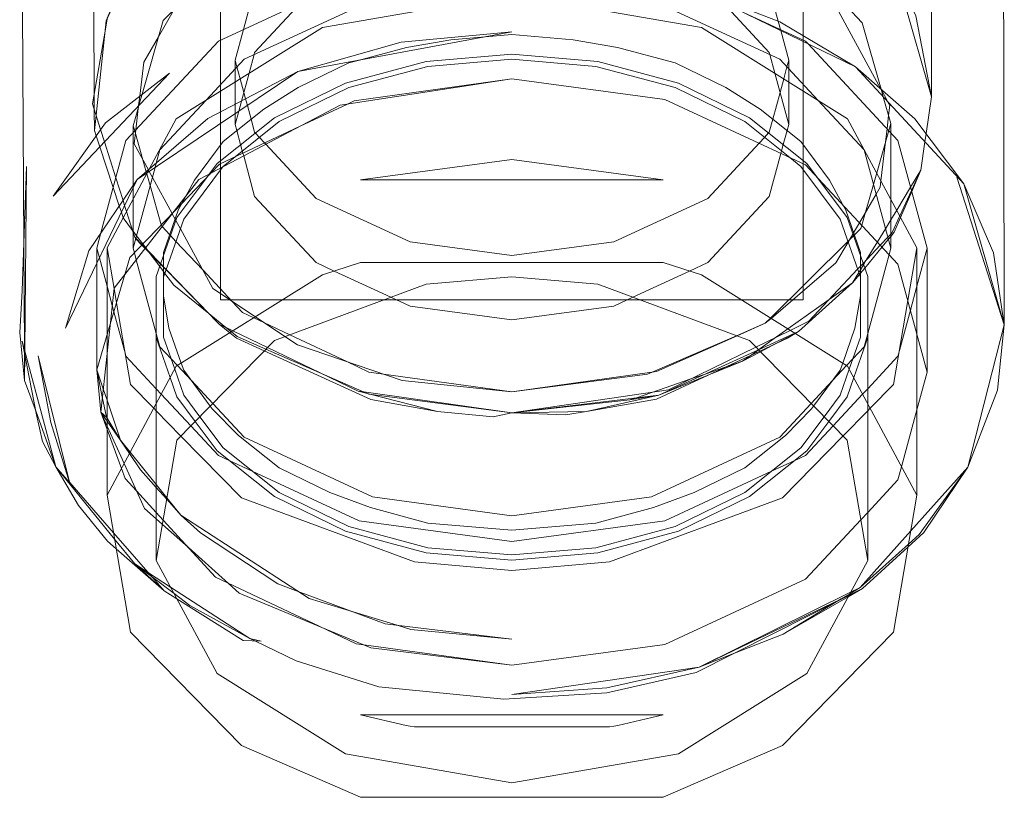
# Model space of a CAD drawing. Units: centimetres. Extents: x -257 to -227.7, y -150 to -142.1.
# Drawn here: x -244 to -240.6, y -150 to -147.3 of the extents above; entities that cross this region are included whole.
import ezdxf

# ---------------------------------------------------------------- set-up
doc = ezdxf.new("R2010")
doc.units = ezdxf.units.CM
doc.linetypes.add('CUSTOM', pattern=[0])

msp = doc.modelspace()

# ---------------------------------------------------------------- linework, layer by layer
at = {"color": 18, "linetype": 'CUSTOM', "lineweight": 9, "true_color": 0x000000}
for p, q in [((-240.8922, -147.5955), (-240.892, -146.1709)), ((-241.0101, -147.1821), (-240.8922, -147.5955)), ((-241.153, -147.4925), (-241.6964, -147.2286)), ((-243.6187, -147.8795), (-243.0673, -147.5089)), ((-240.7807, -147.8941), (-241.153, -147.4925)), ((-240.8047, -147.8715), (-240.6421, -148.3781)), ((-240.6421, -148.3781), (-240.7807, -147.8941)), ((-243.6343, -148.0539), (-243.6322, -148.0606)), ((-243.6322, -148.0606), (-243.627, -148.0769)), ((-240.9072, -148.5402), (-240.9072, -148.1153)), ((-243.5283, -148.2147), (-243.5283, -148.4199)), ((-243.5283, -148.2147), (-243.5283, -148.279)), ((-241.1359, -148.4199), (-241.1359, -148.2147)), ((-241.1359, -148.279), (-241.1359, -148.2147)), ((-241.3481, -148.401), (-241.1628, -148.2338)), ((-243.5283, -148.4199), (-243.5283, -148.279)), ((-241.1359, -148.4199), (-241.1359, -148.279)), ((-240.7675, -148.8666), (-240.6421, -148.3781)), ((-243.7438, -148.6779), (-243.757, -148.5321)), ((-242.5877, -148.6756), (-242.8602, -148.6056)), ((-241.8277, -148.6196), (-242.3321, -148.6804)), ((-242.3321, -148.6804), (-241.9276, -148.636)), ((-241.8277, -148.6196), (-242.0765, -148.6756)), ((-241.8277, -148.6196), (-241.9276, -148.636)), ((-243.724, -148.6945), (-243.7438, -148.6779)), ((-242.0765, -148.6756), (-242.3321, -148.6804)), ((-243.6264, -149.1991), (-243.5255, -149.2912))]:
    msp.add_line(p, q, dxfattribs=at)
for points in [[(-243.7722, -146.1709), (-243.7659, -147.5848), (-243.7656, -147.6397), (-243.7656, -147.641), (-243.7653, -147.7111)], [(-243.9236, -146.6482), (-244.018, -146.2799), (-244.0077, -148.1054), (-244.0057, -148.4606), (-244.0057, -148.4712), (-244.0051, -148.5691)], [(-240.6421, -148.3781), (-240.6461, -146.2799), (-240.7405, -146.6482)], [(-242.3321, -146.5349), (-242.8834, -146.6178), (-243.2128, -146.7593), (-243.4718, -146.9517), (-243.6864, -147.2432), (-243.7211, -147.325), (-243.7215, -147.3274), (-243.7277, -147.3632), (-243.7719, -147.6199)], [(-243.7653, -147.7111), (-243.7598, -147.6599), (-243.7596, -147.6586), (-243.7246, -147.3341), (-243.6796, -147.234), (-243.6655, -147.2025), (-243.6132, -147.1437), (-243.3845, -146.8868), (-243.3513, -146.8496), (-243.3021, -146.8257), (-242.8719, -146.6161), (-242.8625, -146.6115), (-242.3321, -146.5349)], [(-242.3321, -146.7724), (-241.9551, -146.8118), (-241.8912, -146.8335), (-241.5957, -146.934), (-241.3717, -147.0831), (-241.3053, -147.1273), (-241.0654, -147.5689), (-241.0651, -147.5695), (-241.0417, -147.6125), (-241.0354, -147.6242), (-241.0395, -147.6597), (-241.0447, -147.7044), (-241.0501, -147.7503), (-241.0656, -147.8836), (-241.0681, -147.905), (-241.0823, -147.9294), (-241.1395, -148.0275), (-241.1595, -148.062), (-241.1621, -148.0664), (-241.1781, -148.0938), (-241.2199, -148.1655), (-241.4428, -148.356), (-241.4626, -148.3729)], [(-241.032, -147.6864), (-241.0578, -147.5952), (-241.0652, -147.5691), (-241.1298, -147.3413), (-241.2709, -147.1907), (-241.4072, -147.0453), (-241.4806, -147.0106), (-241.7643, -146.8766), (-241.8409, -146.8404), (-242.3321, -146.7724)], [(-241.3819, -147.4698), (-241.4095, -147.3679), (-241.4106, -147.364), (-241.4181, -147.3362), (-241.4488, -147.2228), (-241.6602, -146.9953), (-241.9824, -146.8462), (-242.3321, -146.7988), (-242.6818, -146.8462), (-243.0039, -146.9953), (-243.2154, -147.2228), (-243.2535, -147.364), (-243.2822, -147.4698)], [(-243.2016, -147.008), (-243.5298, -147.3333), (-243.6015, -147.5863), (-243.6123, -147.6244), (-243.614, -147.6305), (-243.6322, -147.6945)], [(-242.3321, -148.6084), (-242.709, -148.5689), (-243.0685, -148.4469), (-243.1112, -148.4185), (-243.2129, -148.3507), (-243.3588, -148.2536), (-243.4702, -148.0485), (-243.4858, -148.0198), (-243.4883, -148.0152), (-243.4982, -147.997), (-243.4988, -147.9958), (-243.5662, -147.8718), (-243.5772, -147.8516), (-243.5793, -147.8477), (-243.5801, -147.8463), (-243.6287, -147.7567), (-243.6231, -147.7084), (-243.6135, -147.6256), (-243.6096, -147.5926), (-243.596, -147.4759), (-243.5457, -147.3895), (-243.49, -147.2939), (-243.4443, -147.2154), (-243.2016, -147.008)], [(-243.2822, -147.6904), (-243.2699, -147.645), (-243.2604, -147.6099), (-243.2346, -147.5146), (-243.2172, -147.4504), (-243.2154, -147.4434), (-243.0566, -147.2726), (-243.0039, -147.216), (-242.6818, -147.0668), (-242.3321, -147.0194), (-241.9824, -147.0668), (-241.6602, -147.216), (-241.6216, -147.2575), (-241.6091, -147.271), (-241.6075, -147.2726), (-241.4488, -147.4434), (-241.4469, -147.4504), (-241.4295, -147.5146), (-241.3819, -147.6904)], [(-243.757, -148.1153), (-243.7428, -148.0626), (-243.6571, -147.745), (-243.3396, -147.4039), (-242.8565, -147.1798), (-242.3321, -147.109), (-241.8077, -147.1798), (-241.7081, -147.226), (-241.7053, -147.2273), (-241.5665, -147.2917), (-241.3246, -147.4039), (-241.3155, -147.4136), (-241.007, -147.745), (-240.9072, -148.1153)], [(-241.3321, -147.1436), (-241.3321, -147.3862), (-241.3321, -147.4004), (-241.3321, -147.4055), (-241.3321, -147.5531), (-241.3321, -147.5756), (-241.3321, -147.7602), (-241.3321, -147.8142), (-241.3321, -147.8252), (-241.3321, -147.8451), (-241.3321, -148.2435), (-241.3321, -148.2614), (-241.3321, -148.2928), (-241.3661, -148.2928), (-241.3688, -148.2928), (-241.3818, -148.2928), (-241.466, -148.2928), (-241.5438, -148.2928), (-241.625, -148.2928), (-241.8321, -148.2928), (-241.8918, -148.2928), (-241.9365, -148.2928), (-242.0732, -148.2928), (-242.3321, -148.2928), (-242.5909, -148.2928), (-242.7276, -148.2928), (-242.7723, -148.2928), (-242.8321, -148.2928), (-243.0392, -148.2928), (-243.1203, -148.2928), (-243.1981, -148.2928), (-243.297, -148.2928), (-243.298, -148.2928), (-243.2998, -148.2928), (-243.3321, -148.2928), (-243.3321, -148.2714), (-243.3321, -148.2554), (-243.3321, -147.8451), (-243.3321, -147.8401), (-243.3321, -147.8242), (-243.3321, -147.8142), (-243.3321, -147.7602), (-243.3321, -147.6868), (-243.3321, -147.6474), (-243.3321, -147.5756), (-243.3321, -147.5531), (-243.3321, -147.4004), (-243.3321, -147.1435)], [(-240.8922, -147.5955), (-240.9456, -147.3178), (-241.0101, -147.1821)], [(-243.6322, -148.1153), (-243.5571, -147.8381), (-243.553, -147.8229), (-243.5407, -147.7774), (-243.3821, -147.6069), (-243.2512, -147.4661), (-242.8106, -147.2619), (-242.3321, -147.1973), (-241.8536, -147.2619), (-241.4129, -147.4661), (-241.282, -147.6069), (-241.1235, -147.7774), (-241.032, -148.1153)], [(-243.7219, -148.1132), (-243.5837, -147.856), (-243.5771, -147.8437), (-243.4842, -147.6708), (-242.9827, -147.357), (-242.3321, -147.2438), (-241.6815, -147.357), (-241.1799, -147.6708), (-240.9423, -148.1132)], [(-241.6964, -147.2286), (-241.4129, -147.3382), (-241.153, -147.4925)], [(-241.1359, -148.2147), (-241.1359, -148.1415), (-241.1359, -148.1298), (-241.1864, -147.9849), (-241.1963, -147.9664), (-241.2422, -147.8811), (-241.3404, -147.749), (-241.4805, -147.6373), (-241.5982, -147.5637), (-241.7721, -147.4789), (-241.9696, -147.426), (-242.1223, -147.3995), (-242.3321, -147.3815), (-242.4238, -147.3893), (-242.5418, -147.3995), (-242.6945, -147.426), (-242.86, -147.4703), (-242.8921, -147.4789), (-243.0659, -147.5637), (-243.1837, -147.6373), (-243.3238, -147.749), (-243.4219, -147.8811), (-243.4531, -147.9391), (-243.4641, -147.9597), (-243.4777, -147.9849), (-243.5283, -148.1298), (-243.5283, -148.1415), (-243.5283, -148.2147)], [(-241.111, -148.422), (-241.111, -148.2126), (-241.182, -148.0093), (-241.2833, -147.873), (-241.3198, -147.8239), (-241.5164, -147.6672), (-241.7605, -147.5483), (-242.0377, -147.474), (-242.3321, -147.4488), (-242.6264, -147.474), (-242.9037, -147.5483), (-243.1477, -147.6672), (-243.3443, -147.8239), (-243.3719, -147.861), (-243.3799, -147.8718), (-243.4821, -148.0093), (-243.5531, -148.2126), (-243.5531, -148.422)], [(-241.1359, -148.2147), (-241.2054, -148.0156), (-241.3404, -147.834), (-241.3781, -147.8039), (-241.533, -147.6804), (-241.7721, -147.5639), (-242.0437, -147.4912), (-242.3321, -147.4664), (-242.6204, -147.4912), (-242.8921, -147.5639), (-243.1311, -147.6804), (-243.2823, -147.8009), (-243.3238, -147.834), (-243.3259, -147.8368), (-243.4588, -148.0156), (-243.5283, -148.2147)], [(-241.3819, -147.4698), (-241.3881, -147.4928), (-241.3992, -147.5336), (-241.4118, -147.5801), (-241.4367, -147.6722), (-241.4488, -147.7168), (-241.4511, -147.7193), (-241.4652, -147.7345), (-241.4841, -147.7547), (-241.6602, -147.944), (-241.9824, -148.0935), (-242.3321, -148.1406), (-242.6818, -148.0935), (-243.0039, -147.944), (-243.1768, -147.7583), (-243.1812, -147.7535), (-243.1989, -147.7345), (-243.2131, -147.7193), (-243.2154, -147.7168), (-243.2274, -147.6722), (-243.2402, -147.6251), (-243.2463, -147.6025), (-243.2523, -147.5801), (-243.2649, -147.5336), (-243.276, -147.4928), (-243.2822, -147.4698)], [(-243.2822, -147.4698), (-243.2822, -147.4994), (-243.2822, -147.5444), (-243.2822, -147.6213), (-243.2822, -147.6533), (-243.2822, -147.6904)], [(-241.3819, -147.6904), (-241.3819, -147.5444), (-241.3819, -147.4994), (-241.3819, -147.4698)], [(-243.0673, -147.5089), (-243.3754, -147.6701), (-243.6187, -147.8795)], [(-241.153, -147.4925), (-240.949, -147.6704), (-240.7807, -147.8941)], [(-243.757, -148.5321), (-243.711, -148.3761), (-243.6607, -148.2054), (-243.6434, -148.1466), (-243.4908, -147.9874), (-243.3672, -147.8586), (-243.3361, -147.8261), (-243.0591, -147.6963), (-242.897, -147.6203), (-242.8734, -147.6093), (-242.3321, -147.5338)], [(-242.3321, -147.5338), (-242.9222, -147.6242), (-243.4064, -147.8792), (-243.6976, -148.2527), (-243.7219, -148.4761), (-243.7438, -148.6779)], [(-240.9072, -148.5402), (-241.007, -148.1698), (-241.3246, -147.8287), (-241.8077, -147.6047), (-242.3321, -147.5338)], [(-243.6322, -148.0606), (-243.6551, -147.9888), (-243.6616, -147.9683), (-243.6671, -147.9509), (-243.6918, -147.8734), (-243.731, -147.7502), (-243.7445, -147.7078), (-243.763, -147.6497), (-243.7719, -147.6199)], [(-243.7719, -147.6199), (-243.7442, -147.7073), (-243.7307, -147.7499), (-243.6916, -147.873), (-243.667, -147.9508), (-243.6615, -147.9681), (-243.655, -147.9887), (-243.6343, -148.0539)], [(-240.8922, -147.5955), (-240.9104, -147.7217), (-240.9144, -147.7498), (-240.9284, -147.8471)], [(-241.3819, -147.6904), (-241.3876, -147.7113), (-241.4006, -147.7595), (-241.4065, -147.7812), (-241.4088, -147.7896), (-241.4488, -147.9372), (-241.6602, -148.1646), (-241.7223, -148.1935), (-241.9167, -148.2836), (-241.9824, -148.3141), (-242.3321, -148.3612), (-242.6818, -148.3141), (-242.7475, -148.2836), (-242.9418, -148.1935), (-243.0039, -148.1646), (-243.2154, -147.9372), (-243.2529, -147.7984), (-243.2556, -147.7884), (-243.2576, -147.7812), (-243.2635, -147.7595), (-243.2765, -147.7113), (-243.2822, -147.6904)], [(-241.4626, -148.3729), (-241.4445, -148.355), (-241.1789, -148.0915), (-241.1738, -148.0864), (-241.1599, -148.0726), (-241.1568, -148.0696), (-241.1344, -148.0473), (-241.1313, -148.0363), (-241.1186, -147.9917), (-241.0914, -147.8958), (-241.0802, -147.8564), (-241.0389, -147.7107), (-241.032, -147.6864)], [(-241.032, -147.6864), (-241.032, -147.7181), (-241.032, -147.9462), (-241.032, -148.1153)], [(-243.6343, -148.0538), (-243.6663, -148.0112), (-243.6666, -148.0103), (-243.6728, -147.9915), (-243.6799, -147.9699), (-243.7008, -147.9068), (-243.7468, -147.767), (-243.7594, -147.7289), (-243.7653, -147.7111)], [(-243.6322, -147.6945), (-243.627, -147.7126), (-243.6246, -147.7212), (-243.599, -147.8115), (-243.5873, -147.8525), (-243.5859, -147.8575), (-243.5854, -147.8592), (-243.5739, -147.9), (-243.5358, -148.0343), (-243.5344, -148.0393), (-243.5326, -148.0411), (-243.5069, -148.0686), (-243.5039, -148.0718), (-243.4853, -148.0917), (-243.3934, -148.1898), (-243.2923, -148.2979), (-243.2569, -148.3356), (-243.218, -148.354), (-243.1838, -148.3701), (-243.0945, -148.4122), (-242.899, -148.5044), (-242.8232, -148.5402), (-242.773, -148.5471), (-242.3321, -148.6084)], [(-243.6322, -148.1153), (-243.6322, -147.9462), (-243.6322, -147.9074), (-243.6322, -147.8994), (-243.6322, -147.7181), (-243.6322, -147.6945)], [(-240.9284, -147.8471), (-240.9606, -147.9169), (-241.0009, -148.004), (-241.0274, -148.0614), (-241.032, -148.0663), (-241.0423, -148.0772), (-241.0678, -148.1045), (-241.1268, -148.1673), (-241.1359, -148.1769), (-241.1455, -148.1872), (-241.3128, -148.3655), (-241.3772, -148.397), (-241.4944, -148.4545), (-241.7945, -148.6016), (-242.3321, -148.6804)], [(-240.9284, -147.8471), (-240.9598, -147.9201), (-240.9981, -148.0092), (-241.0199, -148.0599), (-241.032, -148.0746), (-241.0402, -148.0847), (-241.0618, -148.1109), (-241.1213, -148.1833), (-241.1359, -148.201), (-241.1392, -148.2051), (-241.1628, -148.2338)], [(-241.1628, -148.2338), (-241.1415, -148.1986), (-241.1359, -148.1894), (-241.1253, -148.1719), (-241.1146, -148.1543), (-241.0779, -148.0937), (-241.0502, -148.048), (-241.032, -148.0179), (-241.0115, -147.9842), (-240.9637, -147.9054), (-240.9284, -147.8471)], [(-240.7807, -147.8941), (-240.6788, -148.1314), (-240.6421, -148.3781)], [(-242.3321, -148.6804), (-242.8147, -148.6173), (-242.8229, -148.6162), (-242.8286, -148.6137), (-243.1765, -148.4614), (-243.2756, -148.418), (-243.2951, -148.4022), (-243.3139, -148.3871), (-243.3725, -148.3397), (-243.493, -148.2424), (-243.5237, -148.2015), (-243.5283, -148.1954), (-243.5411, -148.1783), (-243.5772, -148.1301), (-243.5893, -148.1139), (-243.5993, -148.1006), (-243.6205, -148.0723), (-243.6322, -148.0567), (-243.6343, -148.0538)], [(-243.3373, -148.3758), (-243.5194, -148.1893), (-243.5283, -148.1802), (-243.5382, -148.17), (-243.591, -148.116), (-243.6026, -148.1041), (-243.6234, -148.0828), (-243.6239, -148.0823), (-243.627, -148.0769)], [(-243.627, -148.0769), (-243.6229, -148.0811), (-243.6016, -148.103), (-243.5901, -148.1149), (-243.5833, -148.122), (-243.5378, -148.1689), (-243.5283, -148.1787), (-243.519, -148.1883), (-243.3713, -148.3407), (-243.3373, -148.3758)], [(-240.9072, -148.1153), (-240.9423, -148.2456), (-240.9644, -148.3277), (-241.0051, -148.4788), (-241.007, -148.4857), (-241.111, -148.5974), (-241.1285, -148.6162), (-241.2299, -148.7251), (-241.3246, -148.8268), (-241.3614, -148.8438), (-241.4407, -148.8806), (-241.8077, -149.0508), (-242.3321, -149.1214), (-242.8565, -149.0508), (-243.2235, -148.8806), (-243.3027, -148.8438), (-243.3396, -148.8268), (-243.4342, -148.7251), (-243.5356, -148.6162), (-243.5531, -148.5974), (-243.6571, -148.4857), (-243.659, -148.4788), (-243.6983, -148.333), (-243.704, -148.3118), (-243.7219, -148.2456), (-243.7482, -148.1478), (-243.757, -148.1153)], [(-243.757, -148.1153), (-243.757, -148.1659), (-243.757, -148.5321)], [(-240.9423, -148.1132), (-240.9734, -148.2943), (-241.023, -148.5829), (-241.1026, -148.6643), (-241.111, -148.6729), (-241.196, -148.7598), (-241.4037, -148.9723), (-241.997, -149.1922), (-242.3321, -149.2209), (-242.6671, -149.1922), (-243.2604, -148.9723), (-243.4682, -148.7598), (-243.5531, -148.6729), (-243.5615, -148.6643), (-243.6411, -148.5829), (-243.6893, -148.3025), (-243.6977, -148.2537), (-243.7219, -148.1132)], [(-243.7219, -148.1132), (-243.7219, -148.413), (-243.7219, -148.9629)], [(-241.032, -148.1153), (-241.0378, -148.1368), (-241.111, -148.4073), (-241.1235, -148.4532), (-241.1619, -148.4946), (-241.1838, -148.5181), (-241.2319, -148.5697), (-241.305, -148.6483), (-241.4129, -148.7642), (-241.8536, -148.9688), (-242.3321, -149.0333), (-242.8106, -148.9688), (-243.2512, -148.7642), (-243.3591, -148.6483), (-243.4323, -148.5697), (-243.4803, -148.5181), (-243.5022, -148.4946), (-243.5407, -148.4532), (-243.5531, -148.4073), (-243.6214, -148.155), (-243.628, -148.1306), (-243.6322, -148.1153)], [(-240.9423, -148.1132), (-240.9423, -148.4099), (-240.9423, -148.9629)], [(-243.7219, -148.9629), (-243.4842, -148.5205), (-242.9827, -148.2067), (-242.8517, -148.1641), (-241.8125, -148.1641), (-241.6815, -148.2067), (-241.1799, -148.5205), (-240.9423, -148.9629)], [(-243.5531, -149.1867), (-243.4821, -148.7741), (-243.1477, -148.432), (-242.6264, -148.2388), (-242.3321, -148.2135), (-242.0377, -148.2388), (-241.5164, -148.432), (-241.182, -148.7741), (-241.111, -149.1867)], [(-241.5406, -148.5032), (-241.5107, -148.4819), (-241.4853, -148.4638), (-241.4846, -148.4632), (-241.4237, -148.4198), (-241.385, -148.3922), (-241.2427, -148.2908), (-241.1628, -148.2338)], [(-243.5283, -148.279), (-243.5093, -148.3892), (-243.4672, -148.5098), (-243.4588, -148.5341), (-243.3675, -148.6568), (-243.3606, -148.6661), (-243.2712, -148.7576), (-243.1311, -148.8692), (-242.9573, -148.954), (-242.818, -149.0056), (-242.6204, -149.0585), (-242.3321, -149.0832), (-242.0437, -149.0585), (-241.8462, -149.0056), (-241.7069, -148.954), (-241.533, -148.8692), (-241.3929, -148.7576), (-241.3036, -148.6661), (-241.2966, -148.6568), (-241.2054, -148.5341), (-241.1969, -148.5098), (-241.1548, -148.3892), (-241.1359, -148.279)], [(-243.3373, -148.3758), (-243.3005, -148.4055), (-243.2776, -148.424), (-243.1824, -148.4674), (-242.8166, -148.6343), (-242.5877, -148.6756)], [(-243.3373, -148.3758), (-243.2896, -148.3987), (-243.1711, -148.4558), (-242.9908, -148.5427), (-242.8602, -148.6056)], [(-241.4626, -148.3729), (-241.561, -148.4154), (-241.8665, -148.5473), (-242.3321, -148.6084)], [(-242.3321, -148.6084), (-241.8516, -148.5409), (-241.8361, -148.5387), (-241.5596, -148.416), (-241.4626, -148.3729)], [(-240.7675, -148.8666), (-240.6659, -148.6027), (-240.6421, -148.3781)], [(-243.5531, -148.422), (-243.5051, -148.5594), (-243.4821, -148.6253), (-243.4193, -148.7098), (-243.3443, -148.8107), (-243.1477, -148.9674), (-242.9037, -149.0863), (-242.6264, -149.1606), (-242.3321, -149.1858), (-242.0377, -149.1606), (-241.7605, -149.0863), (-241.5164, -148.9674), (-241.3198, -148.8107), (-241.2448, -148.7098), (-241.182, -148.6253), (-241.159, -148.5594), (-241.111, -148.422)], [(-243.5531, -149.1867), (-243.5531, -148.6487), (-243.5531, -148.422)], [(-243.5283, -148.4199), (-243.4896, -148.5306), (-243.4588, -148.619), (-243.4034, -148.6935), (-243.3238, -148.8007), (-243.1311, -148.9542), (-242.8921, -149.0707), (-242.6204, -149.1434), (-242.3321, -149.1682), (-242.0437, -149.1434), (-241.7721, -149.0707), (-241.533, -148.9542), (-241.3404, -148.8007), (-241.2607, -148.6935), (-241.2054, -148.619), (-241.1745, -148.5306), (-241.1359, -148.4199)], [(-241.3481, -148.401), (-241.3597, -148.408), (-241.3865, -148.424), (-241.4811, -148.4681), (-241.8358, -148.6334), (-242.0765, -148.6756)], [(-241.3481, -148.401), (-241.3613, -148.407), (-241.4855, -148.4636), (-241.8277, -148.6196)], [(-241.3481, -148.401), (-241.3604, -148.4076), (-241.4262, -148.4425), (-241.4788, -148.4704), (-241.5406, -148.5032)], [(-241.111, -149.1867), (-241.111, -148.6487), (-241.111, -148.422)], [(-243.757, -148.5321), (-243.7381, -148.6252), (-243.724, -148.6945)], [(-243.6761, -148.7743), (-243.7219, -148.6372), (-243.7351, -148.5977), (-243.757, -148.5321)], [(-241.9276, -148.636), (-241.9082, -148.6293), (-241.8518, -148.61), (-241.7178, -148.564), (-241.6686, -148.5471), (-241.6005, -148.5237), (-241.5406, -148.5032)], [(-241.8277, -148.6196), (-241.6622, -148.5525), (-241.5406, -148.5032)], [(-244.0051, -148.5691), (-243.9657, -148.6773), (-243.8972, -148.8655)], [(-242.3321, -149.5462), (-241.8077, -149.4757), (-241.3246, -149.2516), (-241.1349, -149.0479), (-241.111, -149.0223), (-241.007, -148.9105), (-240.9948, -148.8652), (-240.9423, -148.6704), (-240.9072, -148.5402)], [(-242.8602, -148.6056), (-242.8409, -148.6083), (-242.3321, -148.6804)], [(-243.7438, -148.6779), (-243.7219, -148.726), (-243.6635, -148.8542), (-243.5935, -149.0081), (-243.5531, -149.0441), (-243.5318, -149.0631), (-243.4427, -149.1427), (-243.3052, -149.2656), (-243.2681, -149.2987), (-242.816, -149.4866), (-242.3321, -149.5462)], [(-243.7438, -148.6779), (-243.7219, -148.7089), (-243.6769, -148.7725), (-243.6764, -148.7734), (-243.6742, -148.7766), (-243.645, -148.8198), (-243.6069, -148.8761), (-243.5531, -148.9365), (-243.517, -148.977), (-243.4689, -149.031)], [(-242.3321, -149.5462), (-242.8406, -149.4764), (-242.8665, -149.4728), (-242.9936, -149.4128), (-243.3493, -149.2447), (-243.5293, -149.0482), (-243.5531, -149.0221), (-243.6206, -148.9483), (-243.6597, -148.9056), (-243.6725, -148.871), (-243.7219, -148.7373), (-243.7438, -148.6779)], [(-243.6761, -148.7743), (-243.6781, -148.7709), (-243.7219, -148.698), (-243.724, -148.6945)], [(-242.5877, -148.6756), (-242.396, -148.6942), (-242.3321, -148.6804)], [(-242.3321, -148.6804), (-242.1482, -148.687), (-242.0765, -148.6756)], [(-243.4689, -149.031), (-243.5162, -148.9724), (-243.5531, -148.9267), (-243.6427, -148.8156), (-243.6761, -148.7743)], [(-243.8972, -148.8655), (-243.8198, -148.9983), (-243.7205, -149.1202), (-243.6902, -149.1468), (-243.5255, -149.2912)], [(-243.8972, -148.8655), (-243.696, -149.1135), (-243.6264, -149.1991)], [(-243.8972, -148.8655), (-243.8503, -148.9193), (-243.85, -148.9196), (-243.6997, -149.0917), (-243.5255, -149.2912)], [(-240.7675, -148.8666), (-240.9341, -149.0973), (-240.9711, -149.1305), (-241.1372, -149.2797)], [(-241.1372, -149.2797), (-240.9633, -149.0855), (-240.7675, -148.8666)], [(-241.1286, -149.2837), (-240.9729, -149.141), (-240.9186, -149.0913), (-240.7675, -148.8666)], [(-240.9423, -148.9629), (-241.023, -149.4326), (-241.4037, -149.822), (-241.8125, -150), (-242.8517, -150), (-243.2604, -149.822), (-243.6411, -149.4326), (-243.7219, -148.9629)], [(-243.2314, -149.455), (-243.4377, -149.3417), (-243.4919, -149.3008), (-243.566, -149.2447), (-243.6264, -149.1991)], [(-243.6264, -149.1991), (-243.5791, -149.2298), (-243.5038, -149.2786), (-243.2314, -149.455)], [(-241.111, -149.1867), (-241.3198, -149.5754), (-241.7605, -149.8511), (-242.3321, -149.9506), (-242.9037, -149.8511), (-243.3443, -149.5754), (-243.5531, -149.1867)], [(-243.5255, -149.2912), (-243.4824, -149.3184), (-243.2544, -149.4622), (-243.193, -149.4639), (-243.2314, -149.455)], [(-243.2314, -149.455), (-243.2141, -149.4633), (-243.0725, -149.5313), (-242.7893, -149.6205), (-242.3605, -149.663), (-242.0065, -149.6415), (-241.7001, -149.5721), (-241.176, -149.3076), (-241.1286, -149.2837)], [(-241.6895, -149.5531), (-241.1696, -149.2957), (-241.1372, -149.2797)], [(-241.1286, -149.2837), (-241.1751, -149.3061), (-241.6895, -149.5531)], [(-241.1372, -149.2797), (-241.1724, -149.3011), (-241.2018, -149.3189), (-241.2192, -149.3294), (-241.4012, -149.4398)], [(-241.4012, -149.4398), (-241.1785, -149.3123), (-241.1286, -149.2837)], [(-241.4012, -149.4398), (-241.5677, -149.5052), (-241.6895, -149.5531)]]:
    msp.add_lwpolyline(points, dxfattribs=at)
for points in [[(-243.0673, -147.5089), (-242.3321, -147.3723), (-242.7122, -147.4073)], [(-243.907, -147.9369), (-243.508, -147.5137), (-243.7277, -147.6841)], [(-242.3321, -147.8103), (-242.8517, -147.8809), (-241.8125, -147.8809)], [(-244.0051, -148.5691), (-244.0043, -148.4781), (-244.0042, -148.4662), (-243.9988, -147.8342), (-244.0129, -148.2613), (-244.0218, -148.4039)], [(-243.6187, -147.8795), (-243.7845, -148.1242), (-243.8648, -148.3893)], [(-243.8972, -148.8655), (-244.0129, -148.434), (-243.9638, -148.6873), (-243.9429, -148.7786)], [(-243.8493, -148.9223), (-243.9581, -148.4842), (-243.9147, -148.7129)], [(-243.4689, -149.031), (-243.0283, -149.3176), (-242.8766, -149.3636), (-242.7264, -149.4092), (-242.6795, -149.4235), (-242.3321, -149.457), (-242.7675, -149.4042), (-243.0659, -149.2932), (-243.1359, -149.2671), (-243.4015, -149.0921)], [(-241.6895, -149.5531), (-242.0065, -149.624), (-242.3321, -149.6475)], [(-242.8517, -149.7168), (-242.6954, -149.7535), (-242.6815, -149.7561), (-242.6671, -149.7586), (-241.997, -149.7586), (-241.9827, -149.7561), (-241.9687, -149.7535), (-241.8125, -149.7168)]]:
    msp.add_lwpolyline(points, close=True, dxfattribs=at)

doc.saveas('drawing.dxf')
